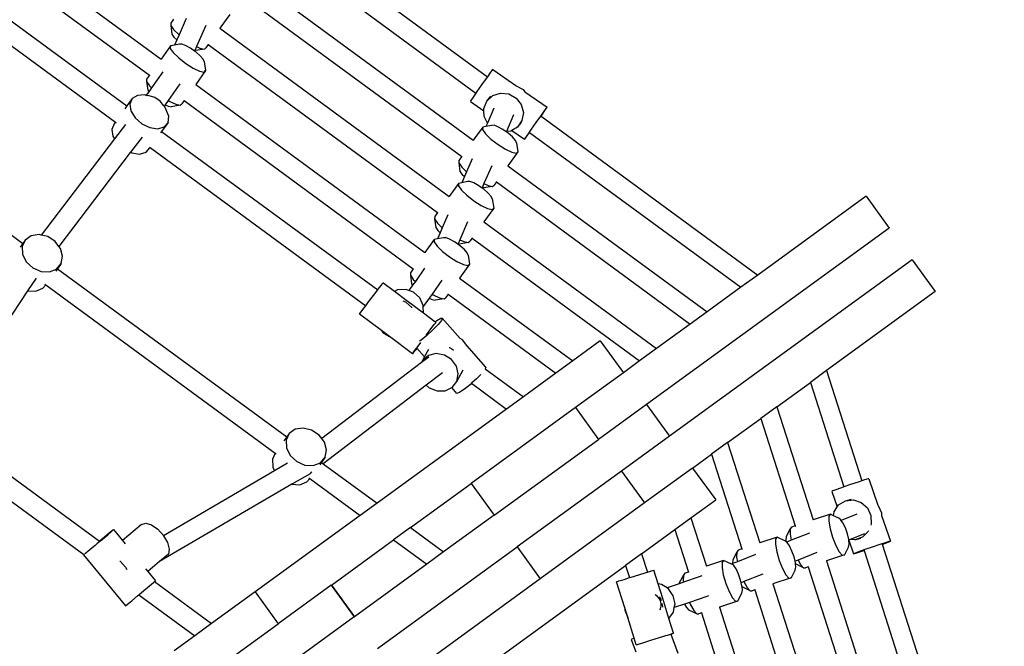
# Model space of a CAD drawing. Units: millimetres. Extents: x -3903 to 5306, y -5115 to 4042.
# Drawn here: x 1480 to 2232, y 1176 to 1654 of the extents above; entities that cross this region are included whole.
import ezdxf

# ---------------------------------------------------------------- set-up
doc = ezdxf.new("R2010")
doc.units = ezdxf.units.MM
doc.layers.add('Зона безопасности', color=140, linetype='Continuous', lineweight=35)
doc.layers.add('Размеры', color=10, linetype='Continuous', lineweight=5)
doc.dimstyles.new('размеры Маф', dxfattribs={"dimtxt": 150, "dimasz": 50, "dimexe": 50, "dimexo": 0.0625, "dimgap": 0.09, "dimtad": 1, "dimdec": 0, "dimzin": 0, "dimdsep": 46, "dimtxsty": 'Standard', "dimblk": 'ARCHTICK', "dimcen": 0.09, "dimdle": 50, "dimclrd": 256, "dimclre": 256, "dimclrt": 256, "dimadec": 0, "dimazin": 0, "dimtfac": 1, "dimtdec": 0, "dimtix": 1, "dimtofl": 0, "dimtmove": 0, "dimatfit": 3, "dimfxl": 1, "dimtolj": 1, "dimtzin": 0, "dimlwd": -1, "dimlwe": -1, "dimarcsym": 1})

# ---------------------------------------------------------------- blocks, each defined once
blk = doc.blocks.new('_ArchTick')
at = {"color": 0, "linetype": 'ByBlock', "const_width": 0.15}
blk.add_lwpolyline([(-0.5, -0.5), (0.5, 0.5)], dxfattribs=at)
blk = doc.blocks.new('*D13')
at = {"layer": 'Defpoints', "color": 0, "transparency": 16777216}
for p in [(147.13, 3991.65), (5255.66, 3991.65), (147.13, -4008.35)]:
    blk.add_point(p, dxfattribs=at)
at = {"layer": 'Размеры', "transparency": 16777216}
for p, q in [((5255.66, -4058.35), (5255.66, 4041.65)), ((147.19, 3991.65), (5305.66, 3991.65)), ((147.19, -4008.35), (5305.66, -4008.35))]:
    blk.add_line(p, q, dxfattribs=at)
at = {"layer": 'Размеры', "transparency": 16777216, "xscale": 50, "yscale": 50, "zscale": 50}
for p, rotation in [((5255.66, 3991.65), 90), ((5255.66, -4008.35), 270)]:
    blk.add_blockref('_ArchTick', p, dxfattribs=dict(at, rotation=rotation))
at = {"layer": 'Размеры', "transparency": 16777216, "insert": (5180.57, -8.35), "char_height": 150, "attachment_point": 5, "rotation": 90}
blk.add_mtext('\\A1;8000', dxfattribs=at)
blk = doc.blocks.new('*D15')
at = {"layer": 'Defpoints', "color": 0, "transparency": 16777216}
for p in [(-628.64, 2419.3), (4902.88, 2419.3), (-635.33, -2416.1)]:
    blk.add_point(p, dxfattribs=at)
at = {"layer": 'Размеры', "transparency": 16777216}
for p, q in [((4902.88, -2466.1), (4902.88, 2469.3)), ((-628.58, 2419.3), (4952.88, 2419.3)), ((-635.27, -2416.1), (4952.88, -2416.1))]:
    blk.add_line(p, q, dxfattribs=at)
at = {"layer": 'Размеры', "transparency": 16777216, "xscale": 50, "yscale": 50, "zscale": 50}
for p, rotation in [((4902.88, 2419.3), 90), ((4902.88, -2416.1), 270)]:
    blk.add_blockref('_ArchTick', p, dxfattribs=dict(at, rotation=rotation))
at = {"layer": 'Размеры', "transparency": 16777216, "insert": (4827.79, 1.6), "char_height": 150, "attachment_point": 5, "rotation": 90}
blk.add_mtext('\\A1;4835', dxfattribs=at)

msp = doc.modelspace()

# ---------------------------------------------------------------- linework, layer by layer
for p, q in [((1412.8, 1752.77), (1587.96, 1624.41)), ((1403.94, 1740.42), (1579.09, 1612.07)), ((1676.7, 1728.59), (1837.31, 1610.9)), ((1386.79, 1716.97), (1561.94, 1588.62)), ((1667.97, 1716.14), (1828.59, 1598.45)), ((1377.94, 1704.61), (1553.09, 1576.27)), ((1651.42, 1690.76), (1826.58, 1562.4)), ((1642.56, 1678.41), (1817.71, 1550.06)), ((1607.1, 1655.37), (1601.7, 1642.85)), ((1640.53, 1658.43), (1632.94, 1647.88)), ((1595.41, 1651.93), (1595.34, 1650.08)), ((1595.34, 1650.08), (1597.57, 1646.86)), ((1595.34, 1650.08), (1596.27, 1643.5)), ((1597.58, 1654.95), (1595.41, 1651.93)), ((1622.1, 1650.01), (1615.18, 1633.96)), ((1632.94, 1647.88), (1808.1, 1519.52)), ((1596.27, 1643.5), (1597.84, 1641.24)), ((1597.57, 1646.86), (1601.7, 1642.85)), ((1597.84, 1641.24), (1600.07, 1639.07)), ((1601.7, 1642.85), (1600.07, 1639.07)), ((1595.14, 1634.39), (1587.96, 1624.41)), ((1595.14, 1634.39), (1595.06, 1632.54)), ((1598.31, 1634.99), (1595.14, 1634.39)), ((1600.07, 1639.07), (1598.31, 1634.99)), ((1602.12, 1635.7), (1598.31, 1634.99)), ((1603.78, 1635.81), (1602.12, 1635.7)), ((1606.76, 1634.72), (1603.78, 1635.81)), ((1610.55, 1632.61), (1606.76, 1634.72)), ((1615.18, 1633.96), (1613.9, 1630.97)), ((1615.18, 1633.96), (1617.68, 1632.78)), ((1617.68, 1632.78), (1621.07, 1632.06)), ((1621.07, 1632.06), (1622.32, 1633.09)), ((1624.07, 1635.53), (1622.32, 1633.09)), ((1623.89, 1635.67), (1624.07, 1635.53)), ((1624.07, 1635.53), (1799.23, 1507.18)), ((1595.06, 1632.54), (1597.3, 1629.32)), ((1597.3, 1629.32), (1601.46, 1625.28)), ((1601.46, 1625.28), (1606.82, 1621.13)), ((1613.66, 1630.43), (1610.55, 1632.61)), ((1613.9, 1630.97), (1613.66, 1630.43)), ((1614.49, 1629.86), (1613.66, 1630.43)), ((1613.9, 1630.97), (1614.28, 1630.89)), ((1621.07, 1632.06), (1614.28, 1630.89)), ((1617.89, 1626.93), (1614.49, 1629.86)), ((1620.18, 1624.33), (1617.89, 1626.93)), ((1587.96, 1624.41), (1587.84, 1624.24)), ((1606.82, 1621.13), (1612.47, 1617.57)), ((1612.47, 1617.57), (1617.41, 1615.24)), ((1620.96, 1622.51), (1620.18, 1624.33)), ((1620.96, 1622.51), (1622.05, 1615.55)), ((1307.24, 1612.04), (1482.38, 1483.69)), ((1579.09, 1612.07), (1576.93, 1609.06)), ((1579.09, 1612.07), (1579.33, 1611.9)), ((1589.26, 1614.62), (1580.7, 1602.42)), ((1622.05, 1615.55), (1614.46, 1605)), ((1617.41, 1615.24), (1620.8, 1614.52)), ((1620.8, 1614.52), (1622.05, 1615.55)), ((1837.31, 1610.9), (1836.4, 1609.63)), ((1839.3, 1613.68), (1837.31, 1610.9)), ((1841.11, 1616.1), (1839.3, 1613.68)), ((1841.5, 1616.48), (1841.11, 1616.1)), ((1841.5, 1616.48), (1859.05, 1604.22)), ((1576.93, 1609.06), (1576.85, 1607.2)), ((1576.85, 1607.2), (1577.79, 1600.62)), ((1576.85, 1607.2), (1579.09, 1603.98)), ((1579.09, 1603.98), (1580.7, 1602.42)), ((1602.46, 1605.6), (1593.45, 1592.75)), ((1614.46, 1605), (1789.62, 1476.65)), ((1832.9, 1604.67), (1829.4, 1599.64)), ((1836.4, 1609.63), (1832.9, 1604.67)), ((1859.39, 1604.03), (1859.05, 1604.22)), ((1859.39, 1604.03), (1864.66, 1601.1)), ((1569.99, 1596.69), (1565.96, 1594.24)), ((1575.59, 1596.97), (1569.99, 1596.69)), ((1576.64, 1596.64), (1575.59, 1596.97)), ((1576.73, 1596.76), (1575.59, 1596.97)), ((1576.64, 1596.64), (1576.36, 1596.23)), ((1576.73, 1596.76), (1576.64, 1596.64)), ((1577.73, 1596.3), (1576.64, 1596.64)), ((1578.61, 1599.44), (1576.73, 1596.76)), ((1578.89, 1596.36), (1576.73, 1596.76)), ((1577.79, 1600.62), (1578.61, 1599.44)), ((1580.7, 1602.42), (1578.61, 1599.44)), ((1583.22, 1595), (1578.89, 1596.36)), ((1587.22, 1592.33), (1583.22, 1595)), ((1826.52, 1595.41), (1824.75, 1592.73)), ((1828.59, 1598.45), (1826.52, 1595.41)), ((1829.4, 1599.64), (1828.59, 1598.45)), ((1836.93, 1592.37), (1841.45, 1596.53)), ((1836.93, 1592.37), (1839.97, 1596.02)), ((1841.45, 1596.53), (1847.37, 1598.44)), ((1847.37, 1598.44), (1853.69, 1597.78)), ((1853.69, 1597.78), (1859.29, 1594.65)), ((1864.66, 1601.1), (1865.91, 1599.49)), ((1865.91, 1599.49), (1865.95, 1599.44)), ((1865.95, 1599.44), (1882.91, 1587.66)), ((1561.94, 1588.62), (1560.41, 1586.49)), ((1565.96, 1594.24), (1561.94, 1588.62)), ((1565.96, 1594.24), (1564.19, 1590.05)), ((1564.19, 1590.05), (1564.99, 1584.85)), ((1590.2, 1588.81), (1587.22, 1592.33)), ((1590.2, 1588.81), (1590.42, 1588.44)), ((1591.22, 1589.55), (1590.42, 1588.44)), ((1590.42, 1588.44), (1591.76, 1586.19)), ((1593.45, 1592.75), (1591.22, 1589.55)), ((1591.22, 1589.55), (1593.43, 1588.51)), ((1593.43, 1588.51), (1595.8, 1588.01)), ((1593.45, 1592.75), (1594.26, 1592.24)), ((1594.26, 1592.24), (1599.2, 1589.9)), ((1602.59, 1589.18), (1595.8, 1588.01)), ((1599.2, 1589.9), (1602.59, 1589.18)), ((1602.59, 1589.18), (1603.84, 1590.21)), ((1605.59, 1592.65), (1603.84, 1590.21)), ((1605.41, 1592.79), (1605.59, 1592.65)), ((1605.59, 1592.65), (1780.75, 1464.31)), ((1824.75, 1592.73), (1824.39, 1592.04)), ((1824.39, 1592.04), (1834.69, 1584.87)), ((1834.61, 1586.69), (1836.93, 1592.37)), ((1859.29, 1594.65), (1863.23, 1589.61)), ((1863.23, 1589.61), (1864.81, 1583.52)), ((1881.82, 1585.93), (1882.91, 1587.66)), ((1882.91, 1587.66), (1882.52, 1587.28)), ((1564.99, 1584.85), (1568.22, 1579.53)), ((1593.81, 1580.81), (1591.76, 1586.19)), ((1593.32, 1576), (1593.81, 1580.81)), ((1834.69, 1584.87), (1834.61, 1586.69)), ((1834.88, 1580.47), (1834.69, 1584.87)), ((1837.34, 1575.51), (1834.88, 1580.47)), ((1842.2, 1586.79), (1837.34, 1575.51)), ((1857.33, 1581.71), (1851.84, 1568.99)), ((1864.81, 1583.52), (1863.76, 1577.43)), ((1877.81, 1580.81), (1874.31, 1575.85)), ((1880.72, 1584.85), (1877.81, 1580.81)), ((1878.18, 1580.95), (1878.35, 1580.82)), ((1878.35, 1580.82), (1879.44, 1582.4)), ((1878.35, 1580.82), (2043.87, 1459.54)), ((1879.44, 1582.4), (1881.82, 1585.93)), ((1882.52, 1587.28), (1880.72, 1584.85)), ((1552.13, 1574.93), (1550.36, 1570.74)), ((1553.09, 1576.27), (1552.13, 1574.93)), ((1560.69, 1574.35), (1552.41, 1563.48)), ((1553.09, 1576.27), (1553.59, 1575.9)), ((1568.22, 1579.53), (1573.32, 1575.01)), ((1573.32, 1575.01), (1579.4, 1572.07)), ((1585.43, 1571.22), (1590.35, 1572.61)), ((1593.32, 1576), (1588.44, 1569.2)), ((1590.35, 1572.61), (1593.32, 1576)), ((1836.19, 1572.84), (1833.76, 1572.39)), ((1837.34, 1575.51), (1836.19, 1572.84)), ((1840.74, 1573.69), (1836.19, 1572.84)), ((1842.4, 1573.81), (1840.74, 1573.69)), ((1845.38, 1572.71), (1842.4, 1573.81)), ((1849.17, 1570.61), (1845.38, 1572.71)), ((1863.76, 1577.43), (1860.26, 1572.4)), ((1860.26, 1572.4), (1863.3, 1576.05)), ((1874.31, 1575.85), (1870.82, 1570.82)), ((1550.36, 1570.74), (1551.16, 1565.54)), ((1551.16, 1565.54), (1552.34, 1563.39)), ((1551.16, 1565.54), (1552.41, 1563.48)), ((1579.4, 1572.07), (1585.43, 1571.22)), ((1588.44, 1569.2), (1587.64, 1568.08)), ((1588.44, 1569.2), (1753.53, 1448.24)), ((1833.76, 1572.39), (1826.58, 1562.4)), ((1833.76, 1572.39), (1833.68, 1570.53)), ((1833.68, 1570.53), (1835.92, 1567.31)), ((1835.92, 1567.31), (1840.08, 1563.27)), ((1851.76, 1568.79), (1849.17, 1570.61)), ((1851.84, 1568.99), (1851.76, 1568.79)), ((1853.11, 1567.85), (1851.76, 1568.79)), ((1854.93, 1569.3), (1851.84, 1568.99)), ((1856.51, 1564.92), (1853.11, 1567.85)), ((1856.09, 1569.98), (1854.93, 1569.3)), ((1860.26, 1572.4), (1856.09, 1569.98)), ((1856.09, 1569.98), (1865.8, 1563.22)), ((1858.8, 1562.32), (1856.51, 1564.92)), ((1867.93, 1566.59), (1866.16, 1563.91)), ((1866.93, 1564.65), (1869.33, 1567.96)), ((1870.82, 1570.82), (1867.93, 1566.59)), ((1869.33, 1567.96), (1869.63, 1568.38)), ((1869.46, 1568.5), (1869.63, 1568.38)), ((1869.63, 1568.38), (2030.96, 1450.16)), ((1552.34, 1563.39), (1496.5, 1490.07)), ((1552.41, 1563.48), (1552.34, 1563.39)), ((1573.54, 1564.89), (1564.64, 1553.21)), ((1826.58, 1562.4), (1826.46, 1562.23)), ((1840.08, 1563.27), (1845.45, 1559.12)), ((1845.45, 1559.12), (1851.09, 1555.57)), ((1859.58, 1560.5), (1858.8, 1562.32)), ((1859.58, 1560.5), (1860.67, 1553.54)), ((1865.8, 1563.22), (1866.93, 1564.65)), ((1866.16, 1563.91), (1865.8, 1563.22)), ((1564.45, 1552.95), (1509.95, 1481.39)), ((1564.64, 1553.21), (1564.45, 1552.95)), ((1565.57, 1552.76), (1564.45, 1552.95)), ((1564.64, 1553.21), (1565.57, 1552.76)), ((1565.57, 1552.76), (1571.6, 1551.91)), ((1571.6, 1551.91), (1576.52, 1553.3)), ((1576.52, 1553.3), (1579.49, 1556.69)), ((1579.28, 1557.08), (1579.6, 1556.85)), ((1579.6, 1556.85), (1579.49, 1556.69)), ((1579.6, 1556.85), (1744.42, 1436.07)), ((1817.71, 1550.06), (1815.55, 1547.05)), ((1817.71, 1550.06), (1817.94, 1549.89)), ((1851.09, 1555.57), (1856.03, 1553.23)), ((1860.67, 1553.54), (1853.07, 1542.99)), ((1856.03, 1553.23), (1859.42, 1552.51)), ((1859.42, 1552.51), (1860.67, 1553.54)), ((1815.55, 1547.05), (1815.47, 1545.2)), ((1815.47, 1545.2), (1816.41, 1538.61)), ((1815.47, 1545.2), (1817.71, 1541.97)), ((1825.62, 1548.31), (1821.36, 1538.43)), ((1840.62, 1542.94), (1834.75, 1529.34)), ((1853.07, 1542.99), (2005.25, 1431.48)), ((1816.41, 1538.61), (1817.98, 1536.36)), ((1817.71, 1541.97), (1821.36, 1538.43)), ((1817.98, 1536.36), (1819.73, 1534.65)), ((1821.36, 1538.43), (1819.73, 1534.65)), ((1815.28, 1529.51), (1808.1, 1519.52)), ((1815.28, 1529.51), (1815.2, 1527.66)), ((1815.2, 1527.66), (1817.44, 1524.43)), ((1817.71, 1529.96), (1815.28, 1529.51)), ((1819.73, 1534.65), (1817.71, 1529.96)), ((1822.26, 1530.82), (1817.71, 1529.96)), ((1823.7, 1530.91), (1822.26, 1530.82)), ((1823.92, 1530.93), (1823.7, 1530.91)), ((1826.9, 1529.83), (1823.92, 1530.93)), ((1830.69, 1527.73), (1826.9, 1529.83)), ((1833.28, 1525.91), (1830.69, 1527.73)), ((1834.75, 1529.34), (1833.41, 1526.21)), ((1834.75, 1529.34), (1837.82, 1527.89)), ((1837.82, 1527.89), (1841.21, 1527.17)), ((1841.21, 1527.17), (1842.46, 1528.2)), ((1844.21, 1530.64), (1842.46, 1528.2)), ((1844.03, 1530.78), (1844.21, 1530.64)), ((1844.21, 1530.64), (1992.34, 1422.1)), ((1817.44, 1524.43), (1821.6, 1520.39)), ((1821.6, 1520.39), (1826.96, 1516.24)), ((1833.41, 1526.21), (1833.28, 1525.91)), ((1834.62, 1524.97), (1833.28, 1525.91)), ((1833.41, 1526.21), (1834.42, 1526)), ((1841.21, 1527.17), (1834.42, 1526)), ((1838.03, 1522.04), (1834.62, 1524.97)), ((1840.32, 1519.44), (1838.03, 1522.04)), ((1808.1, 1519.52), (1807.98, 1519.35)), ((1826.96, 1516.24), (1832.6, 1512.69)), ((1832.6, 1512.69), (1837.55, 1510.35)), ((1841.1, 1517.62), (1840.32, 1519.44)), ((1841.1, 1517.62), (1842.18, 1510.66)), ((2126.67, 1519.69), (2043.87, 1459.54)), ((2126.67, 1519.69), (2144.3, 1495.42)), ((1799.23, 1507.18), (1797.07, 1504.17)), ((1799.23, 1507.18), (1799.46, 1507.01)), ((1807.13, 1505.43), (1802.88, 1495.55)), ((1842.18, 1510.66), (1834.59, 1500.11)), ((1837.55, 1510.35), (1840.94, 1509.63)), ((1840.94, 1509.63), (1842.18, 1510.66)), ((1797.07, 1504.17), (1796.99, 1502.32)), ((1796.99, 1502.32), (1799.23, 1499.09)), ((1796.99, 1502.32), (1797.93, 1495.73)), ((1799.23, 1499.09), (1802.88, 1495.55)), ((1822.13, 1500.06), (1816.27, 1486.46)), ((1834.59, 1500.11), (1966.59, 1403.39)), ((1494.91, 1490.45), (1488.84, 1489.52)), ((1496.5, 1490.07), (1494.91, 1490.45)), ((1501.38, 1488.9), (1496.5, 1490.07)), ((1797.93, 1495.73), (1799.49, 1493.48)), ((1801.25, 1491.78), (1799.22, 1487.08)), ((1799.49, 1493.48), (1801.25, 1491.78)), ((1802.88, 1495.55), (1801.25, 1491.78)), ((2144.3, 1495.42), (1958.88, 1360.71)), ((1482.38, 1483.69), (1480.26, 1480.71)), ((1484.21, 1486.26), (1481.84, 1481.24)), ((1484.21, 1486.26), (1482.38, 1483.69)), ((1488.84, 1489.52), (1484.21, 1486.26)), ((1507.13, 1485.13), (1501.38, 1488.9)), ((1509.95, 1481.39), (1507.13, 1485.13)), ((1796.79, 1486.63), (1789.62, 1476.65)), ((1796.79, 1486.63), (1796.72, 1484.78)), ((1796.72, 1484.78), (1798.96, 1481.55)), ((1799.22, 1487.08), (1796.79, 1486.63)), ((1803.78, 1487.94), (1799.22, 1487.08)), ((1805.22, 1488.03), (1803.78, 1487.94)), ((1805.44, 1488.05), (1805.22, 1488.03)), ((1808.42, 1486.96), (1805.44, 1488.05)), ((1812.2, 1484.85), (1808.42, 1486.96)), ((1814.79, 1483.03), (1812.2, 1484.85)), ((1814.92, 1483.33), (1814.79, 1483.03)), ((1816.14, 1482.09), (1814.79, 1483.03)), ((1816.27, 1486.46), (1814.92, 1483.33)), ((1814.92, 1483.33), (1815.94, 1483.12)), ((1822.73, 1484.3), (1815.94, 1483.12)), ((1816.27, 1486.46), (1819.34, 1485.01)), ((1819.34, 1485.01), (1822.73, 1484.3)), ((1822.73, 1484.3), (1823.98, 1485.32)), ((1825.73, 1487.77), (1823.98, 1485.32)), ((1825.55, 1487.9), (1825.73, 1487.77)), ((1825.73, 1487.77), (1953.68, 1394.01)), ((1481.84, 1481.24), (1482.12, 1475.33)), ((1482.12, 1475.33), (1485.01, 1469.54)), ((1511.16, 1479.79), (1509.95, 1481.39)), ((1512.78, 1473.81), (1511.16, 1479.79)), ((1789.62, 1476.65), (1789.49, 1476.47)), ((1798.96, 1481.55), (1803.12, 1477.52)), ((1803.12, 1477.52), (1808.48, 1473.36)), ((1819.55, 1479.16), (1816.14, 1482.09)), ((1821.84, 1476.56), (1819.55, 1479.16)), ((1822.61, 1474.75), (1821.84, 1476.56)), ((1822.61, 1474.75), (1823.7, 1467.78)), ((1485.01, 1469.54), (1490.02, 1464.89)), ((1508.14, 1464), (1511.71, 1468.23)), ((1511.71, 1468.23), (1508.89, 1464.27)), ((1511.71, 1468.23), (1512.78, 1473.81)), ((1808.48, 1473.36), (1814.12, 1469.81)), ((1814.12, 1469.81), (1819.06, 1467.47)), ((1823.7, 1467.78), (1816.11, 1457.23)), ((1819.06, 1467.47), (1822.45, 1466.76)), ((1822.45, 1466.76), (1823.7, 1467.78)), ((2161.93, 1471.15), (1976.51, 1336.44)), ((2161.93, 1471.15), (2179.57, 1446.88)), ((1490.02, 1464.89), (1496.26, 1462.17)), ((1496.26, 1462.17), (1502.67, 1461.85)), ((1502.67, 1461.85), (1508.14, 1464)), ((1508.89, 1464.27), (1507.6, 1462.46)), ((1508.89, 1464.27), (1684.04, 1335.93)), ((1778.58, 1461.29), (1778.51, 1459.44)), ((1780.75, 1464.31), (1778.58, 1461.29)), ((1780.75, 1464.31), (1780.98, 1464.14)), ((1789.3, 1464.68), (1782.3, 1454.7)), ((1492.45, 1457.23), (1486.04, 1447.53)), ((1499.28, 1452.48), (1499.94, 1452)), ((1756.32, 1451.89), (1757.56, 1453.46)), ((1766.36, 1446.91), (1757.56, 1453.46)), ((1778.51, 1459.44), (1780.75, 1456.22)), ((1778.51, 1459.44), (1779.45, 1452.86)), ((1779.45, 1452.86), (1780.22, 1451.74)), ((1782.3, 1454.7), (1780.22, 1451.74)), ((1780.75, 1456.22), (1782.3, 1454.7)), ((1802.5, 1455.65), (1795.04, 1445.02)), ((1816.11, 1457.23), (1902.52, 1393.92)), ((2043.87, 1459.54), (2030.96, 1450.16)), ((1486.04, 1447.53), (1425.63, 1356.19)), ((1486.04, 1447.53), (1492.24, 1447.22)), ((1492.24, 1447.22), (1497.71, 1449.37)), ((1497.71, 1449.37), (1499.94, 1452)), ((1499.94, 1452), (1675.28, 1323.51)), ((1750.3, 1443.96), (1753.53, 1448.24)), ((1753.53, 1448.24), (1753.75, 1448.53)), ((1753.75, 1448.53), (1756.32, 1451.89)), ((1768.7, 1448.16), (1766.36, 1446.91)), ((1775.73, 1439.94), (1766.36, 1446.91)), ((1774.97, 1448.58), (1768.7, 1448.16)), ((1777.4, 1447.71), (1774.97, 1448.58)), ((1780.22, 1451.74), (1777.4, 1447.71)), ((1780.99, 1446.44), (1777.4, 1447.71)), ((1785.73, 1442.11), (1780.99, 1446.44)), ((1795.04, 1445.02), (1792.8, 1441.82)), ((1795.04, 1445.02), (1795.91, 1444.47)), ((1807.25, 1444.89), (1805.49, 1442.45)), ((1807.06, 1445.02), (1807.25, 1444.89)), ((1807.25, 1444.89), (1889.61, 1384.54)), ((2030.96, 1450.16), (2005.25, 1431.48)), ((2179.57, 1446.88), (2096.47, 1386.51)), ((1744.42, 1436.07), (1746.57, 1438.96)), ((1746.57, 1438.96), (1750.3, 1443.96)), ((1774.9, 1438.91), (1772.93, 1439.61)), ((1779.49, 1434.73), (1774.9, 1438.91)), ((1788.46, 1430.46), (1775.73, 1439.94)), ((1788.38, 1436.35), (1785.73, 1442.11)), ((1792.8, 1441.82), (1788.39, 1435.53)), ((1792.8, 1441.82), (1795.09, 1440.74)), ((1795.09, 1440.74), (1797.46, 1440.24)), ((1795.91, 1444.47), (1800.85, 1442.13)), ((1804.24, 1441.42), (1797.46, 1440.24)), ((1800.85, 1442.13), (1804.24, 1441.42)), ((1804.24, 1441.42), (1805.49, 1442.45)), ((1739.68, 1429.58), (1740.75, 1431.09)), ((1756.31, 1417.2), (1739.68, 1429.58)), ((1740.75, 1431.09), (1743.19, 1434.41)), ((1743.19, 1434.41), (1744.42, 1436.07)), ((1779.64, 1434.59), (1779.49, 1434.73)), ((1788.39, 1435.53), (1788.38, 1436.35)), ((1788.46, 1430.46), (1788.39, 1435.53)), ((1797.3, 1423.88), (1788.46, 1430.46)), ((2005.25, 1431.48), (1992.34, 1422.1)), ((1796.79, 1421.76), (1797.88, 1423.1)), ((1797.3, 1423.88), (1798.71, 1424.93)), ((1798.03, 1423.34), (1797.3, 1423.88)), ((1798.03, 1423.34), (1797.88, 1423.1)), ((1798.71, 1424.93), (1801.67, 1426.61)), ((1802.2, 1424.84), (1799.67, 1421.69)), ((1801.67, 1426.61), (1802.9, 1426.58)), ((1802.9, 1426.58), (1802.2, 1424.84)), ((1816.66, 1411.11), (1802.9, 1426.58)), ((1992.34, 1422.1), (1966.59, 1403.39)), ((1756.31, 1417.2), (1757.5, 1415.58)), ((1762.62, 1412.5), (1756.31, 1417.2)), ((1757.5, 1415.58), (1762.62, 1412.5)), ((1790.77, 1413.83), (1794.22, 1418.4)), ((1795.76, 1417.67), (1791.14, 1413.48)), ((1794.22, 1418.4), (1796.79, 1421.76)), ((1799.67, 1421.69), (1795.76, 1417.67)), ((1780.15, 1399.45), (1762.62, 1412.5)), ((1783.66, 1404.28), (1786.5, 1408.12)), ((1786.62, 1409.85), (1785.52, 1409.11)), ((1791.14, 1413.48), (1786.62, 1409.85)), ((1790.6, 1413.59), (1790.77, 1413.83)), ((1816.66, 1411.11), (1816.49, 1411.21)), ((1818.27, 1410.1), (1816.66, 1411.11)), ((1821.54, 1405.62), (1818.27, 1410.1)), ((1923.61, 1409.25), (1902.52, 1393.92)), ((1923.61, 1409.25), (1941.24, 1384.98)), ((1780.15, 1399.45), (1781.22, 1400.96)), ((1780.63, 1400), (1780.15, 1399.45)), ((1782.58, 1402.52), (1780.63, 1400)), ((1781.22, 1400.96), (1783.29, 1403.78)), ((1783.42, 1403.63), (1782.58, 1402.52)), ((1783.29, 1403.78), (1783.66, 1404.28)), ((1783.42, 1403.63), (1783.29, 1403.78)), ((1789.3, 1397.01), (1783.42, 1403.63)), ((1789.3, 1397.01), (1792.66, 1403.05)), ((1798.3, 1399.55), (1792.44, 1398.17)), ((1804.47, 1398.45), (1798.3, 1399.55)), ((1808.07, 1404.24), (1808.38, 1404.17)), ((1808.38, 1404.17), (1810.22, 1403.19)), ((1810.22, 1403.19), (1811.41, 1402.13)), ((1836.16, 1389.17), (1821.54, 1405.62)), ((1821.88, 1405.15), (1821.54, 1405.62)), ((1822.01, 1404.98), (1821.88, 1405.15)), ((1966.59, 1403.39), (1953.68, 1394.01)), ((1787.11, 1392.78), (1710.87, 1334.6)), ((1792.49, 1396.88), (1787.11, 1392.78)), ((1787.92, 1394.53), (1787.11, 1392.78)), ((1792.44, 1398.17), (1787.92, 1394.53)), ((1787.92, 1394.53), (1789.3, 1397.01)), ((1809.9, 1395.04), (1804.47, 1398.45)), ((1813.63, 1389.92), (1809.9, 1395.04)), ((1902.52, 1393.92), (1889.61, 1384.54)), ((1953.68, 1394.01), (1941.24, 1384.98)), ((1803, 1384.98), (1790.57, 1375.5)), ((1815.04, 1383.98), (1813.63, 1389.92)), ((1813.87, 1378.24), (1818.86, 1387.22)), ((1835.69, 1388.03), (1835.66, 1387.94)), ((1836.16, 1389.17), (1835.69, 1388.03)), ((1835.69, 1388.03), (1864.93, 1366.61)), ((1889.61, 1384.54), (1864.93, 1366.61)), ((1941.24, 1384.98), (1904.56, 1358.32)), ((2096.47, 1386.51), (2084.21, 1377.6)), ((2096.47, 1386.51), (2123.48, 1302.43)), ((1810.32, 1373.7), (1813.87, 1378.24)), ((1813.87, 1378.24), (1815.04, 1383.98)), ((1825.25, 1376.84), (1824.4, 1376.07)), ((1829.02, 1380.26), (1825.25, 1376.84)), ((1825.25, 1376.84), (1852.02, 1357.23)), ((1832.23, 1383.58), (1829.02, 1380.26)), ((2058.54, 1358.95), (2084.21, 1377.6)), ((2084.21, 1377.6), (2109.74, 1297.74)), ((1790.57, 1375.5), (1711.93, 1315.49)), ((1790.57, 1375.5), (1792.94, 1373.3)), ((1792.94, 1373.3), (1798.87, 1370.99)), ((1798.87, 1370.99), (1805.01, 1371.13)), ((1805.01, 1371.13), (1810.11, 1373.6)), ((1810.11, 1373.6), (1810.32, 1373.7)), ((1814.08, 1369.14), (1810.11, 1373.6)), ((1816.22, 1369.99), (1814.08, 1369.14)), ((1819.88, 1372.44), (1816.22, 1369.99)), ((1824.4, 1376.07), (1819.88, 1372.44)), ((1864.93, 1366.61), (1852.02, 1357.23)), ((1852.02, 1357.23), (1753.07, 1285.34)), ((1904.56, 1358.32), (1824.89, 1300.44)), ((1904.56, 1358.32), (1922.19, 1334.05)), ((1958.88, 1360.71), (1922.19, 1334.05)), ((1958.88, 1360.71), (1976.51, 1336.44)), ((2058.54, 1358.95), (2046.27, 1350.04)), ((2058.54, 1358.95), (2086.27, 1272.54)), ((2020.88, 1331.59), (2046.27, 1350.04)), ((2046.27, 1350.04), (2072.5, 1267.99)), ((1425.54, 1340.84), (1540.96, 1256.27)), ((1690.49, 1341.75), (1685.87, 1338.49)), ((1696.56, 1342.68), (1690.49, 1341.75)), ((1703.03, 1341.13), (1696.56, 1342.68)), ((1708.78, 1337.36), (1703.03, 1341.13)), ((1684.04, 1335.93), (1681.91, 1332.94)), ((1685.87, 1338.49), (1683.49, 1333.47)), ((1683.49, 1333.47), (1683.78, 1327.56)), ((1685.87, 1338.49), (1684.04, 1335.93)), ((1710.87, 1334.6), (1708.78, 1337.36)), ((1712.82, 1332.02), (1710.87, 1334.6)), ((1714.44, 1326.05), (1712.82, 1332.02)), ((1842.52, 1276.17), (1922.19, 1334.05)), ((1976.51, 1336.44), (1939.83, 1309.78)), ((1416.65, 1328.52), (1529.02, 1246.18)), ((1683.78, 1327.56), (1686.67, 1321.77)), ((1713.37, 1320.46), (1714.44, 1326.05)), ((2020.88, 1331.59), (2008.6, 1322.67)), ((2020.88, 1331.59), (2045.47, 1254.95)), ((1675.28, 1323.51), (1673.07, 1318.84)), ((1673.07, 1318.84), (1673.35, 1312.93)), ((1675.28, 1323.51), (1675.91, 1323.05)), ((1686.67, 1321.77), (1691.67, 1317.12)), ((1691.67, 1317.12), (1697.92, 1314.4)), ((1709.79, 1316.23), (1713.37, 1320.46)), ((1713.37, 1320.46), (1710.55, 1316.5)), ((1994.15, 1312.17), (2008.6, 1322.67)), ((2008.6, 1322.67), (2031.71, 1250.4)), ((1674.79, 1310.06), (1589.88, 1260.54)), ((1673.35, 1312.93), (1674.79, 1310.06)), ((1684.62, 1315.8), (1674.79, 1310.06)), ((1697.92, 1314.4), (1704.33, 1314.08)), ((1703.19, 1309.28), (1703.05, 1308.97)), ((1704.33, 1314.08), (1709.79, 1316.23)), ((1710.55, 1316.5), (1709.27, 1314.71)), ((1710.55, 1316.5), (1711.93, 1315.49)), ((1711.93, 1315.49), (1753.07, 1285.34)), ((1939.83, 1309.78), (1860.16, 1251.9)), ((1939.83, 1309.78), (1957.46, 1285.51)), ((1994.15, 1312.17), (1957.46, 1285.51)), ((1994.15, 1312.17), (2011.78, 1287.89)), ((1701.94, 1307.87), (1688.01, 1299.75)), ((1693.9, 1299.46), (1699.36, 1301.6)), ((1699.36, 1301.6), (1701.59, 1304.23)), ((1700.94, 1304.71), (1701.59, 1304.23)), ((1701.59, 1304.23), (1740.16, 1275.96)), ((1702.14, 1308.02), (1701.94, 1307.87)), ((1702.14, 1308.02), (1703.05, 1308.97)), ((2123.48, 1302.43), (2120.66, 1301.5)), ((2125.39, 1303.06), (2123.48, 1302.43)), ((2128.27, 1303.96), (2125.39, 1303.06)), ((2128.81, 1304.04), (2128.27, 1303.96)), ((2128.81, 1304.04), (2135.8, 1283.8)), ((1688.01, 1299.75), (1586.86, 1240.78)), ((1688.01, 1299.75), (1693.9, 1299.46)), ((1778.48, 1266.72), (1824.89, 1300.44)), ((1824.89, 1300.44), (1842.52, 1276.17)), ((2101.3, 1294.67), (2100.61, 1294.32)), ((2100.61, 1294.32), (2104.73, 1282.47)), ((2104.31, 1295.8), (2101.3, 1294.67)), ((2109.13, 1297.52), (2104.31, 1295.8)), ((2109.74, 1297.74), (2109.13, 1297.52)), ((2114.91, 1299.54), (2109.74, 1297.74)), ((2120.66, 1301.5), (2114.91, 1299.54)), ((1992.86, 1274.15), (2011.78, 1287.89)), ((2105.73, 1283.99), (2110.95, 1287.22)), ((2110.95, 1287.22), (2115.54, 1288.38)), ((2110.95, 1287.22), (2117.04, 1287.93)), ((2117.04, 1287.93), (2122.96, 1285.99)), ((1753.07, 1285.34), (1740.16, 1275.96)), ((1957.46, 1285.51), (1877.79, 1227.63)), ((2102.29, 1278.79), (2104.73, 1282.47)), ((2104.73, 1282.47), (2105.73, 1283.99)), ((2122.96, 1285.99), (2127.68, 1281.75)), ((2127.68, 1281.75), (2130.38, 1275.92)), ((2135.97, 1283.45), (2135.8, 1283.8)), ((2135.97, 1283.45), (2138.5, 1277.98)), ((1740.16, 1275.96), (1659.79, 1217.57)), ((1842.52, 1276.17), (1803.89, 1248.1)), ((1980.57, 1265.22), (1992.86, 1274.15)), ((1992.86, 1274.15), (2004.66, 1237.34)), ((2099.45, 1276.9), (2086.27, 1272.54)), ((2098.31, 1275.45), (2098.22, 1271.53)), ((2098.22, 1271.53), (2099.21, 1265.81)), ((2099.45, 1276.9), (2098.31, 1275.45)), ((2101.78, 1275.8), (2099.45, 1276.9)), ((2101.78, 1275.8), (2102.29, 1278.79)), ((2105.87, 1273.86), (2101.78, 1275.8)), ((2107.28, 1272.97), (2105.87, 1273.86)), ((2107.77, 1272.24), (2107.28, 1272.97)), ((2119.7, 1276.98), (2107.77, 1272.24)), ((2109.05, 1270.34), (2107.77, 1272.24)), ((2130.38, 1275.92), (2130.6, 1269.53)), ((2138.5, 1277.98), (2138.57, 1275.95)), ((2138.58, 1275.89), (2138.57, 1275.95)), ((2138.58, 1275.89), (2145.37, 1256.38)), ((1551.13, 1264.68), (1548.65, 1262.66)), ((1550.34, 1263.93), (1551.72, 1265.13)), ((1551.72, 1265.13), (1551.13, 1264.68)), ((1551.72, 1265.13), (1558.48, 1256.86)), ((1573.05, 1269.11), (1558.48, 1256.86)), ((1573.05, 1269.11), (1576.31, 1270.06)), ((1576.31, 1270.06), (1580.71, 1268.77)), ((1580.71, 1268.77), (1585.47, 1265.48)), ((1585.47, 1265.48), (1589.77, 1260.75)), ((1778.48, 1266.72), (1765.57, 1257.34)), ((1778.48, 1266.72), (1803.89, 1248.1)), ((1955.18, 1246.77), (1980.57, 1265.22)), ((1980.57, 1265.22), (1990.93, 1232.8)), ((2068.68, 1265.65), (2065.57, 1259.78)), ((2068.68, 1265.65), (2068.59, 1261.73)), ((2069.83, 1267.11), (2068.68, 1265.65)), ((2072.5, 1267.99), (2069.83, 1267.11)), ((2072.5, 1267.99), (2072.65, 1267.52)), ((2099.21, 1265.81), (2101.11, 1259.3)), ((2110.87, 1266.41), (2109.05, 1270.34)), ((2112.44, 1261.86), (2110.87, 1266.41)), ((2128.56, 1264.35), (2128.29, 1263.67)), ((2130.6, 1269.53), (2130.24, 1268.62)), ((1544.72, 1259.4), (1540.96, 1256.27)), ((1541.04, 1256.21), (1542.87, 1257.64)), ((1542.87, 1257.64), (1547.2, 1261.28)), ((1548.65, 1262.66), (1544.72, 1259.4)), ((1547.2, 1261.28), (1550.34, 1263.93)), ((1558.48, 1256.86), (1560.65, 1254.21)), ((1589.77, 1260.75), (1589.88, 1260.54)), ((1589.88, 1260.54), (1592.87, 1255.39)), ((1718.11, 1222.86), (1765.57, 1257.34)), ((1765.57, 1257.34), (1790.98, 1238.72)), ((2058.66, 1259.31), (2045.47, 1254.95)), ((2057.51, 1257.85), (2057.43, 1253.93)), ((2058.66, 1259.31), (2057.51, 1257.85)), ((2065.08, 1256.26), (2058.66, 1259.31)), ((2065.57, 1259.78), (2065.51, 1257.03)), ((2065.51, 1257.03), (2065.71, 1255.86)), ((2069.42, 1256.99), (2066.04, 1255.65)), ((2068.59, 1261.73), (2069.42, 1256.99)), ((2083.36, 1262.53), (2069.42, 1256.99)), ((2101.11, 1259.3), (2103.59, 1253.11)), ((2113.47, 1257.49), (2112.44, 1261.86)), ((2113.49, 1257.3), (2113.47, 1257.49)), ((2114.54, 1257.71), (2113.49, 1257.3)), ((2113.5, 1257.23), (2113.49, 1257.3)), ((2113.5, 1257.23), (2117.17, 1246.67)), ((2113.8, 1254.04), (2113.5, 1257.23)), ((2125.41, 1262.03), (2114.54, 1257.71)), ((2118.08, 1257.35), (2114.54, 1257.71)), ((2123.87, 1259.37), (2118.08, 1257.35)), ((2118.08, 1257.35), (2122.68, 1258.52)), ((2128.29, 1263.67), (2123.87, 1259.37)), ((1532.06, 1248.66), (1533.51, 1249.87)), ((1533.51, 1249.87), (1533.67, 1249.97)), ((1533.67, 1249.97), (1535.07, 1251.17)), ((1535.07, 1251.17), (1536.62, 1252.46)), ((1536.62, 1252.46), (1537.61, 1253.29)), ((1537.61, 1253.29), (1538.08, 1253.64)), ((1538.08, 1253.64), (1538.91, 1254.39)), ((1538.91, 1254.39), (1539.27, 1254.69)), ((1539.27, 1254.69), (1540.25, 1255.52)), ((1540.25, 1255.52), (1540.84, 1256.03)), ((1540.84, 1256.03), (1541.04, 1256.21)), ((1540.96, 1256.27), (1541.04, 1256.21)), ((1592.87, 1255.39), (1594.23, 1250.34)), ((1594.23, 1250.34), (1593.62, 1246.46)), ((1753.38, 1174.32), (1860.16, 1251.9)), ((1860.16, 1251.9), (1877.79, 1227.63)), ((2029.03, 1249.51), (2027.89, 1248.06)), ((2031.71, 1250.4), (2029.03, 1249.51)), ((2031.71, 1250.4), (2031.86, 1249.92)), ((2057.43, 1253.93), (2058.42, 1248.22)), ((2065.71, 1255.86), (2065.08, 1256.26)), ((2066.04, 1255.65), (2065.71, 1255.86)), ((2066.49, 1255.37), (2066.04, 1255.65)), ((2068.26, 1252.74), (2066.49, 1255.37)), ((2070.08, 1248.81), (2068.26, 1252.74)), ((2103.59, 1253.11), (2106.21, 1248.32)), ((2113.36, 1252.11), (2110.15, 1245.84)), ((2113.36, 1252.11), (2113.8, 1254.04)), ((2125.69, 1249.86), (2120.87, 1248.14)), ((2122.81, 1248.43), (2125.25, 1249.25)), ((2125.2, 1249.39), (2125.25, 1249.25)), ((2125.25, 1249.25), (2192.25, 1039.63)), ((2131.47, 1251.88), (2125.69, 1249.86)), ((2137.22, 1253.84), (2131.47, 1251.88)), ((2141.95, 1255.4), (2137.22, 1253.84)), ((2138.99, 1254.14), (2139.03, 1254.01)), ((2139.03, 1254.01), (2139.48, 1254.17)), ((2139.03, 1254.01), (2206.34, 1044.47)), ((2139.48, 1254.17), (2143.48, 1255.63)), ((2144.83, 1256.3), (2141.95, 1255.4)), ((2143.48, 1255.63), (2145.34, 1256.38)), ((2145.34, 1256.38), (2144.83, 1256.3)), ((2145.34, 1256.38), (2145.37, 1256.38)), ((1529.02, 1246.18), (1528.82, 1246.01)), ((1528.82, 1246.01), (1560.74, 1206.94)), ((1529.02, 1246.18), (1529.09, 1246.23)), ((1529.09, 1246.23), (1529.18, 1246.3)), ((1529.84, 1246.83), (1530.16, 1247.09)), ((1530.16, 1247.09), (1530.39, 1247.27)), ((1530.39, 1247.27), (1530.81, 1247.63)), ((1530.81, 1247.63), (1532.06, 1248.66)), ((1593.62, 1246.46), (1586.86, 1240.78)), ((1803.89, 1248.1), (1790.98, 1238.72)), ((1955.18, 1246.77), (1942.88, 1237.84)), ((1955.18, 1246.77), (1959.69, 1232.73)), ((2017.86, 1241.71), (2004.66, 1237.34)), ((2017.86, 1241.71), (2016.72, 1240.25)), ((2023.83, 1238.88), (2017.86, 1241.71)), ((2024.77, 1242.18), (2024.71, 1239.43)), ((2027.89, 1248.06), (2024.77, 1242.18)), ((2027.89, 1248.06), (2027.8, 1244.13)), ((2027.8, 1244.13), (2028.4, 1240.69)), ((2042.23, 1246.19), (2028.4, 1240.69)), ((2058.42, 1248.22), (2060.32, 1241.7)), ((2060.32, 1241.7), (2062.79, 1235.51)), ((2071.65, 1244.26), (2070.08, 1248.81)), ((2072.42, 1240.97), (2071.65, 1244.26)), ((2074.74, 1241.89), (2072.42, 1240.97)), ((2089.08, 1247.59), (2074.74, 1241.89)), ((2074.74, 1241.89), (2076.59, 1238.52)), ((2110.15, 1245.84), (2096.34, 1241.27)), ((2106.21, 1248.32), (2108.53, 1245.74)), ((2108.53, 1245.74), (2110.15, 1245.84)), ((2117.17, 1246.67), (2118.92, 1247.17)), ((2117.86, 1247.01), (2117.17, 1246.67)), ((2120.87, 1248.14), (2117.86, 1247.01)), ((2118.92, 1247.17), (2122.81, 1248.43)), ((1556.55, 1241.17), (1556.69, 1241.01)), ((1556.69, 1241.01), (1560.85, 1236.43)), ((1560.85, 1236.43), (1561.87, 1234.68)), ((1576.2, 1235.18), (1577.83, 1233.19)), ((1586.86, 1240.78), (1577.83, 1233.19)), ((1790.98, 1238.72), (1735.74, 1198.59)), ((1843.02, 1165.29), (1942.88, 1237.84)), ((1942.88, 1237.84), (1945.87, 1228.48)), ((1962.66, 1233.62), (1964.58, 1234.16)), ((1967.85, 1223.68), (1964.58, 1234.16)), ((2016.72, 1240.25), (2016.63, 1236.33)), ((2016.63, 1236.33), (2017.62, 1230.62)), ((2024.75, 1239.24), (2023.83, 1238.88)), ((2024.28, 1238.66), (2023.83, 1238.88)), ((2025.69, 1237.78), (2024.28, 1238.66)), ((2024.71, 1239.43), (2024.75, 1239.24)), ((2028.4, 1240.69), (2024.75, 1239.24)), ((2027.46, 1235.14), (2025.69, 1237.78)), ((2029.29, 1231.21), (2027.46, 1235.14)), ((2062.79, 1235.51), (2065.42, 1230.72)), ((2072.56, 1234.52), (2069.35, 1228.24)), ((2072.68, 1239.89), (2072.42, 1240.97)), ((2072.56, 1234.52), (2073, 1236.44)), ((2072.77, 1238.96), (2072.68, 1239.89)), ((2078.92, 1235.95), (2072.77, 1238.96)), ((2073, 1236.44), (2072.77, 1238.96)), ((2076.59, 1238.52), (2078.92, 1235.95)), ((2078.92, 1235.95), (2080.52, 1236.04)), ((2082.51, 1236.7), (2080.52, 1236.04)), ((2082.41, 1237), (2082.51, 1236.7)), ((2082.51, 1236.7), (2153.46, 1014.73)), ((2096.31, 1241.37), (2096.34, 1241.27)), ((2096.34, 1241.27), (2167.6, 1019.4)), ((1577.83, 1233.19), (1583.65, 1226.06)), ((1877.79, 1227.63), (1771.01, 1150.05)), ((1937.84, 1225.94), (1941.76, 1227.19)), ((1941.76, 1227.19), (1945.87, 1228.48)), ((1945.87, 1228.48), (1947.17, 1228.89)), ((1947.17, 1228.89), (1953.13, 1230.73)), ((1953.13, 1230.73), (1958.61, 1232.4)), ((1958.61, 1232.4), (1959.69, 1232.73)), ((1959.69, 1232.73), (1962.66, 1233.62)), ((1987.09, 1230.46), (1983.98, 1224.58)), ((1987.09, 1230.46), (1987.01, 1226.54)), ((1987.01, 1226.54), (1987.27, 1225)), ((1988.24, 1231.91), (1987.09, 1230.46)), ((1999.29, 1229.12), (1987.27, 1225)), ((1990.93, 1232.8), (1988.24, 1231.91)), ((1990.93, 1232.8), (1991.08, 1232.33)), ((2001.11, 1229.84), (1999.29, 1229.12)), ((2017.62, 1230.62), (2019.52, 1224.11)), ((2030.85, 1226.67), (2029.29, 1231.21)), ((2031.33, 1224.64), (2030.85, 1226.67)), ((2047.7, 1231.15), (2033.32, 1225.43)), ((2069.35, 1228.24), (2055.54, 1223.68)), ((2065.42, 1230.72), (2067.74, 1228.15)), ((2067.74, 1228.15), (2069.35, 1228.24)), ((1574.79, 1218.57), (1579.13, 1222.21)), ((1579.13, 1222.21), (1582.26, 1224.86)), ((1582.26, 1224.86), (1582.98, 1225.48)), ((1582.98, 1225.48), (1583.65, 1226.06)), ((1582.98, 1225.48), (1626.64, 1193.49)), ((1717.97, 1222.76), (1677.42, 1193.3)), ((1717.97, 1222.76), (1718.11, 1222.86)), ((1717.97, 1222.76), (1735.6, 1198.49)), ((1718.11, 1222.86), (1735.74, 1198.59)), ((1936.08, 1225.34), (1937.84, 1225.94)), ((1942.26, 1205.55), (1936.08, 1225.34)), ((1970.48, 1223.32), (1967.85, 1223.68)), ((1971.33, 1212.53), (1967.85, 1223.68)), ((1974.68, 1220.67), (1970.48, 1223.32)), ((1983.96, 1223.86), (1974.68, 1220.67)), ((1975.79, 1219.97), (1974.68, 1220.67)), ((1979.41, 1214.7), (1975.79, 1219.97)), ((1987.27, 1225), (1983.96, 1223.86)), ((1983.98, 1224.58), (1983.96, 1223.86)), ((2019.52, 1224.11), (2022, 1217.92)), ((2033.32, 1225.43), (2031.33, 1224.64)), ((2031.89, 1222.29), (2031.33, 1224.64)), ((2031.77, 1216.92), (2032.21, 1218.84)), ((2031.97, 1221.37), (2031.89, 1222.29)), ((2038.11, 1218.35), (2031.97, 1221.37)), ((2032.21, 1218.84), (2031.97, 1221.37)), ((2033.32, 1225.43), (2035.79, 1220.92)), ((2035.79, 1220.92), (2038.11, 1218.35)), ((2041.71, 1219.1), (2039.73, 1218.45)), ((2041.62, 1219.4), (2041.71, 1219.1)), ((2041.71, 1219.1), (2112.67, 997.13)), ((2055.51, 1223.77), (2055.54, 1223.68)), ((2055.54, 1223.68), (2126.81, 1001.81)), ((1565.59, 1210.9), (1570, 1214.57)), ((1570, 1214.57), (1571.01, 1215.41)), ((1571.01, 1215.41), (1574.79, 1218.57)), ((1571.01, 1215.41), (1613.73, 1184.11)), ((1659.79, 1217.57), (1626.64, 1193.49)), ((1659.79, 1217.57), (1677.42, 1193.3)), ((1967.27, 1214.17), (1965.58, 1215.29)), ((1968.66, 1212.63), (1967.27, 1214.17)), ((1969.63, 1210.79), (1968.66, 1212.63)), ((1970.06, 1212.19), (1968.88, 1213.92)), ((1970.3, 1211.02), (1970.06, 1212.19)), ((1976.06, 1197.39), (1971.33, 1212.53)), ((1980.71, 1208.41), (1979.41, 1214.7)), ((2005.01, 1214.18), (1991.77, 1209.63)), ((2006.38, 1214.73), (2005.01, 1214.18)), ((2022, 1217.92), (2024.62, 1213.12)), ((2024.62, 1213.12), (2026.94, 1210.55)), ((2031.77, 1216.92), (2028.56, 1210.65)), ((2038.11, 1218.35), (2039.73, 1218.45)), ((1560.74, 1206.94), (1562.32, 1208.2)), ((1562.32, 1208.2), (1565.59, 1210.9)), ((1942.26, 1205.55), (1942.27, 1203.54)), ((1944.6, 1198.05), (1942.26, 1205.55)), ((1969.1, 1203.86), (1969.59, 1204.71)), ((1969.59, 1204.71), (1970.11, 1206.69)), ((1970.12, 1208.76), (1969.63, 1210.79)), ((1970.11, 1206.69), (1970.12, 1208.76)), ((1971.31, 1206.11), (1970.79, 1208.63)), ((1971.35, 1205.91), (1971.31, 1206.11)), ((1979.46, 1202.2), (1980.15, 1205.64)), ((1980.15, 1205.64), (1980.71, 1208.41)), ((1988.01, 1208.34), (1980.15, 1205.64)), ((1991.77, 1209.63), (1988.01, 1208.34)), ((1988.01, 1208.34), (1989.51, 1205.59)), ((1989.51, 1205.59), (1991.14, 1203.79)), ((1997.34, 1200.75), (1991.14, 1203.79)), ((1991.77, 1209.63), (1992.37, 1208.12)), ((1992.37, 1208.12), (1995, 1203.32)), ((2014.7, 1206.17), (2014.73, 1206.07)), ((2028.56, 1210.65), (2014.73, 1206.07)), ((2014.73, 1206.07), (2086.01, 984.21)), ((2026.94, 1210.55), (2028.56, 1210.65)), ((1735.6, 1198.49), (1695.06, 1169.03)), ((1735.6, 1198.49), (1735.74, 1198.59)), ((1942.27, 1203.54), (1944.6, 1198.05)), ((1949.51, 1182.29), (1944.6, 1198.05)), ((1976.06, 1197.39), (1979.46, 1202.2)), ((1979.62, 1186), (1976.06, 1197.39)), ((1995, 1203.32), (1997.34, 1200.75)), ((1997.34, 1200.75), (1998.93, 1200.85)), ((2000.93, 1201.51), (1998.93, 1200.85)), ((2000.84, 1201.81), (2000.93, 1201.51)), ((2000.93, 1201.51), (2071.88, 979.54)), ((1626.64, 1193.49), (1613.73, 1184.11)), ((1615.54, 1148.34), (1677.42, 1193.3)), ((1613.73, 1184.11), (1597.91, 1172.61)), ((1949.51, 1182.29), (1947.3, 1181.26)), ((1947.3, 1181.26), (1950.79, 1171.94)), ((1951.12, 1177.18), (1949.51, 1182.29)), ((1962.2, 1180.72), (1965.53, 1181.75)), ((1965.53, 1181.75), (1968.16, 1182.57)), ((1968.16, 1182.57), (1973.64, 1184.24)), ((1973.64, 1184.24), (1975.04, 1184.66)), ((1975.04, 1184.66), (1977.49, 1185.39)), ((1977.49, 1185.39), (1977.69, 1185.45)), ((1977.49, 1185.39), (1977.54, 1185.27)), ((1979.08, 1185.77), (1977.54, 1185.27)), ((1977.54, 1185.27), (1982.96, 1170.77)), ((1977.69, 1185.45), (1979.62, 1186)), ((1979.62, 1186), (1979.08, 1185.77)), ((1951.21, 1177.2), (1951.12, 1177.18)), ((1951.21, 1177.2), (1952.87, 1177.77)), ((1952.87, 1177.77), (1956.79, 1179.03)), ((1956.79, 1179.03), (1962.2, 1180.72))]:
    msp.add_line(p, q)
at = {"layer": 'Зона безопасности'}
msp.add_circle((147.13, -8.35), 4000, dxfattribs=at)

# ---------------------------------------------------------------- dimensions: what is measured, and where the dimension line sits
at = {"layer": 'Размеры'}
for base, p1, p2, picture, middle in [((5255.66, 3991.65), (147.13, -4008.35), (147.13, 3991.65), '*D13', (5180.57, -8.35)), ((4902.88, 2419.3), (-635.33, -2416.1), (-628.64, 2419.3), '*D15', (4827.79, 1.6))]:
    dim = msp.add_linear_dim(base=base, p1=p1, p2=p2, angle=90, dimstyle='размеры Маф', dxfattribs=at)
    dim.commit()
    dim.dimension.update_dxf_attribs({"geometry": picture, "text_midpoint": middle})

doc.saveas('drawing.dxf')
